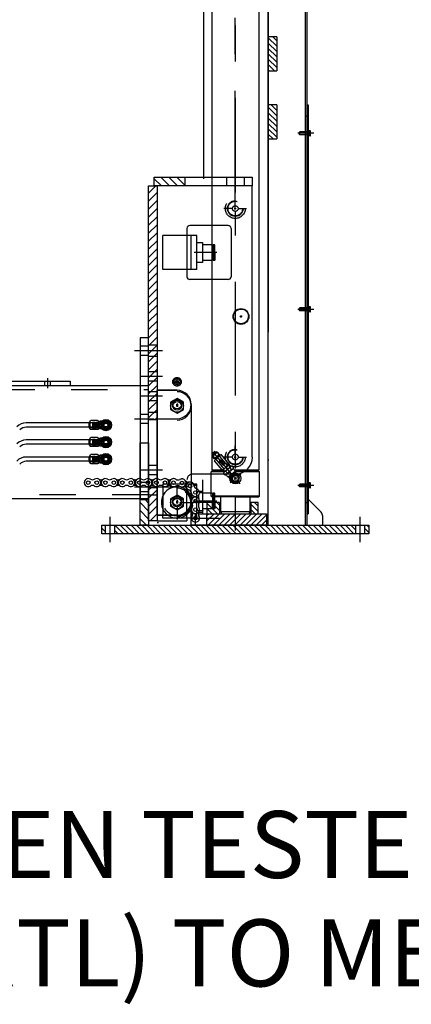
# Model space of a CAD drawing. Extents: x 0 to 34, y 0 to 22.
# Drawn here: x 22.4 to 23.5, y 5.6 to 8.3 of the extents above; entities that cross this region are included whole.
import ezdxf

# ---------------------------------------------------------------- set-up
doc = ezdxf.new("R2010")
doc.units = 0
doc.header["$LTSCALE"] = 0.25
doc.header["$MEASUREMENT"] = 0
for name, pattern in [('CENTER', [2, 1.25, -0.25, 0.25, -0.25]), ('HIDDEN', [0.375, 0.25, -0.125]), ('PHANTOM', [2.5, 1.25, -0.25, 0.25, -0.25, 0.25, -0.25])]:
    doc.linetypes.add(name, pattern=pattern)
doc.layers.get('0').update_dxf_attribs({"linetype": 'CONTINUOUS'})
doc.layers.get('DEFPOINTS').update_dxf_attribs({"linetype": 'CONTINUOUS'})
for name, color, linetype in [('A-LINE-CENTER', 5, 'CENTER'), ('A-LINE-HIDDEN', 3, 'HIDDEN'), ('A-LINE-OBJECT', 7, 'CONTINUOUS'), ('A-LINE-PHANTOM', 2, 'PHANTOM'), ('A1-NOTES', 4, 'CONTINUOUS')]:
    doc.layers.add(name, color=color, linetype=linetype)
doc.styles.add('LEROY', font='ROMAND', dxfattribs={"oblique": 15, "height": 0.125})

# ---------------------------------------------------------------- blocks, each defined once
blk = doc.blocks.new('S-0142015')
at = {"layer": 'A-LINE-OBJECT'}
for p, q in [((-0.988, 0.238), (-1.091, 0.161)), ((-1.091, -0.16), (-1.091, 0.161)), ((-0.988, 0.238), (-0.888, 0.238)), ((-0.988, -0.238), (-0.988, 0.238)), ((-0.889, 0.242), (-0.861, 0.265)), ((-0.888, -0.238), (-0.888, 0.242)), ((-0.86, -0.241), (-0.888, 0.242)), ((-0.861, 0.265), (-0.833, 0.242)), ((-0.861, 0.265), (-0.832, -0.264)), ((-0.833, 0.242), (-0.805, 0.265)), ((-0.833, 0.242), (-0.804, -0.241)), ((-0.805, 0.265), (-0.778, 0.242)), ((-0.805, 0.265), (-0.778, 0.242)), ((-0.777, -0.264), (-0.805, 0.265)), ((-0.778, 0.242), (-0.75, 0.265)), ((-0.778, 0.242), (-0.749, -0.241)), ((-0.75, 0.265), (-0.722, 0.242)), ((-0.75, 0.265), (-0.722, 0.242)), ((-0.721, -0.264), (-0.75, 0.265)), ((-0.722, 0.242), (-0.694, 0.265)), ((-0.722, 0.242), (-0.693, -0.241)), ((-0.694, 0.265), (-0.667, 0.242)), ((-0.694, 0.265), (-0.667, 0.242)), ((-0.666, -0.264), (-0.694, 0.265)), ((-0.667, 0.242), (-0.645, 0.26)), ((-0.667, 0.242), (-0.638, -0.241)), ((-0.626, 0.241), (-0.645, 0.26)), ((-0.645, 0.26), (-0.626, -0.06)), ((-0.626, 0.241), (-0.529, 0.241)), ((-0.626, -0.241), (-0.626, 0.241)), ((0, 0.345), (-0.529, 0.345)), ((-0.529, -0.345), (-0.529, 0.345)), ((-0.529, -0.295), (-0.529, 0.295)), ((-0.988, -0.238), (-1.091, -0.16)), ((-0.988, -0.238), (-0.888, -0.238)), ((-0.874, -0.252), (-0.888, -0.005)), ((-0.888, -0.238), (-0.874, -0.252)), ((-0.874, -0.252), (-0.86, -0.241)), ((-0.86, -0.241), (-0.832, -0.264)), ((-0.832, -0.264), (-0.86, -0.241)), ((-0.832, -0.264), (-0.804, -0.241)), ((-0.804, -0.241), (-0.777, -0.264)), ((-0.804, -0.241), (-0.777, -0.264)), ((-0.777, -0.264), (-0.749, -0.241)), ((-0.749, -0.241), (-0.721, -0.264)), ((-0.749, -0.241), (-0.721, -0.264)), ((-0.721, -0.264), (-0.693, -0.241)), ((-0.693, -0.241), (-0.666, -0.264)), ((-0.693, -0.241), (-0.666, -0.264)), ((-0.666, -0.264), (-0.638, -0.241)), ((-0.638, -0.241), (-0.631, -0.246)), ((-0.626, -0.241), (-0.631, -0.246)), ((-0.626, -0.241), (-0.529, -0.241)), ((0, -0.345), (-0.529, -0.345))]:
    blk.add_line(p, q, dxfattribs=at)
blk.add_lwpolyline([(0.469, 0), (0.234, 0.406), (-0.234, 0.406), (-0.469, 0), (-0.234, -0.406), (0.234, -0.406)], close=True, dxfattribs=at)
at = {"layer": 'A-LINE-OBJECT', "color": 7}
blk.add_lwpolyline([(-0.234, 0.406), (-0.27, 0.345)], dxfattribs=at)
at = {"layer": 'A-LINE-OBJECT'}
for radius in [0.345, 0.239, 0.164]:
    blk.add_circle((0, 0), radius, dxfattribs=at)
at = {"layer": 'A-LINE-OBJECT', "color": 7}
blk.add_arc((0, 0), 0.345, 270, 90, dxfattribs=at)
blk = doc.blocks.new('0142003B')
at = {"layer": 'A-LINE-OBJECT'}
for p, q in [((0.25, 0.59375), (0.5625, 0.59375)), ((0.25, 0.15625), (0.25, 0.59375)), ((0.25, 0.15625), (0.5625, 0.15625)), ((0.5625, 0.625), (0.75, 0.625)), ((0.5625, 0.125), (0.5625, 0.625)), ((0.5625, 0.125), (0.75, 0.125)), ((0.75, 0.125), (0.75, 0.625))]:
    blk.add_line(p, q, dxfattribs=at)
blk = doc.blocks.new('NUT')
at = {"layer": 'A-LINE-OBJECT'}
for p, q in [((-0.751, -0.298), (-0.751, 0.298)), ((-0.665, 0.397), (-0.087, 0.397)), ((-0.665, 0.198), (-0.087, 0.198)), ((-0.001, -0.298), (-0.001, 0.298)), ((-0.665, -0.198), (-0.087, -0.198)), ((-0.665, -0.397), (-0.087, -0.397))]:
    blk.add_line(p, q, dxfattribs=at)
for points in [[(-0.665, 0.198, 0.190991), (-0.694, 0.187, 0.100628), (-0.727, 0.14, 0.058658), (-0.746, 0.081, 0.04513), (-0.753, 0, 0.04513), (-0.746, -0.081, 0.058658), (-0.727, -0.14, 0.100628), (-0.694, -0.187, 0.190991), (-0.665, -0.198, 0.190991)], [(-0.665, 0.397, 0.111967), (-0.698, 0.39, 0.10309), (-0.726, 0.368, 0.092603), (-0.745, 0.336, 0.086343), (-0.751, 0.298, 0.086343), (-0.745, 0.259, 0.092603), (-0.726, 0.228, 0.10309), (-0.698, 0.206, 0.111967), (-0.665, 0.198, 0.111967)], [(-0.087, 0.198, 0.111967), (-0.055, 0.206, 0.10309), (-0.027, 0.228, 0.092603), (-0.008, 0.259, 0.086343), (-0.001, 0.298, 0.086343), (-0.008, 0.336, 0.092603), (-0.027, 0.368, 0.10309), (-0.055, 0.39, 0.111967), (-0.087, 0.397, 0.111967)], [(-0.087, -0.198, 0.190991), (-0.059, -0.187, 0.100628), (-0.026, -0.14, 0.058658), (-0.007, -0.081, 0.04513), (0, 0, 0.04513), (-0.007, 0.081, 0.058658), (-0.026, 0.14, 0.100628), (-0.059, 0.187, 0.190991), (-0.087, 0.198, 0.190991)], [(-0.665, -0.198, 0.111967), (-0.698, -0.206, 0.10309), (-0.726, -0.228, 0.092603), (-0.745, -0.259, 0.086343), (-0.751, -0.298, 0.086343), (-0.745, -0.336, 0.092603), (-0.726, -0.368, 0.10309), (-0.698, -0.39, 0.111967), (-0.665, -0.397, 0.111967)], [(-0.087, -0.397, 0.111967), (-0.055, -0.39, 0.10309), (-0.027, -0.368, 0.092603), (-0.008, -0.336, 0.086343), (-0.001, -0.298, 0.086343), (-0.008, -0.259, 0.092603), (-0.027, -0.228, 0.10309), (-0.055, -0.206, 0.111967), (-0.087, -0.198, 0.111967)]]:
    blk.add_lwpolyline(points, format="xyb", dxfattribs=at)
blk = doc.blocks.new('S-I00027')
at = {"layer": 'A-LINE-OBJECT'}
for p, q in [((64.715, 0.964), (58.715, 0.964)), ((64.715, 0.59), (64.715, 0.964)), ((64.715, 0.59), (58.715, 0.59))]:
    blk.add_line(p, q, dxfattribs=at)
for radius, end in [(1.187, 135.14997), (0.813, 135.17302)]:
    blk.add_arc((58.715, -0.223), radius, 90, end, dxfattribs=at)
at = {"layer": 'A-LINE-OBJECT', "xscale": -1, "rotation": 180}
blk.add_blockref('0142003B', (63.965, 1.152), dxfattribs=at)
at = {"layer": 'A-LINE-OBJECT', "xscale": -1}
blk.add_blockref('NUT', (64.321, 0.777), dxfattribs=at)
blk = doc.blocks.new('F-I10113')
at = {"layer": 'A-LINE-CENTER'}
for p, q in [((-4.25, 0.625), (-4.25, -0.25)), ((0, 0.625), (0, -0.25)), ((4.25, 0.625), (4.25, -0.25))]:
    blk.add_line(p, q, dxfattribs=at)
at = {"layer": 'A-LINE-HIDDEN'}
for p, q in [((-4.5, 0.375), (-4.5, 0)), ((-4, 0.375), (-4, 0)), ((-0.25, 0.375), (-0.25, 0)), ((0.25, 0.375), (0.25, 0)), ((4, 0.375), (4, 0)), ((4.5, 0.375), (4.5, 0))]:
    blk.add_line(p, q, dxfattribs=at)
at = {"layer": 'A-LINE-OBJECT'}
for p, q in [((-6.25, 0.375), (6.25, 0.375)), ((-6.25, 0.375), (-6.25, 0)), ((-6.25, 0), (6.25, 0)), ((6.25, 0.375), (6.25, 0))]:
    blk.add_line(p, q, dxfattribs=at)
blk = doc.blocks.new('S-I00415')
at = {"layer": 'A-LINE-HIDDEN', "color": 3}
for p, q in [((0, -0.375), (134.8125, -0.375)), ((134.8125, -9.625), (0, -9.625))]:
    blk.add_line(p, q, dxfattribs=at)
at = {"layer": 'A-LINE-OBJECT'}
for p, q in [((0, 0), (134.8125, 0)), ((134.8125, -10), (134.8125, 0)), ((134.8125, -10), (0, -10))]:
    blk.add_line(p, q, dxfattribs=at)
blk = doc.blocks.new('S-I00106')
at = {"layer": 'A-LINE-CENTER', "color": 5}
for p, q in [((-0.5, 3.0625), (1.25, 3.0625)), ((-0.5, -2.9375), (1.25, -2.9375)), ((-0.5, -8.9375), (1.25, -8.9375))]:
    blk.add_line(p, q, dxfattribs=at)
at = {"layer": 'A-LINE-HIDDEN', "color": 3}
for p, q in [((0, 3.46875), (0.75, 3.46875)), ((0, 2.65625), (0.75, 2.65625)), ((0, 0), (0.75, 0)), ((0, -2.53125), (0.75, -2.53125)), ((0, -3.34375), (0.75, -3.34375)), ((0, -8.53125), (0.75, -8.53125)), ((0, -9.34375), (0.75, -9.34375))]:
    blk.add_line(p, q, dxfattribs=at)
at = {"layer": 'A-LINE-OBJECT'}
for p, q in [((0, 4.1875), (0, -10.0625)), ((0.75, 4.1875), (0, 4.1875)), ((0.75, -10.0625), (0.75, 4.1875)), ((0, -10.0625), (0.75, -10.0625))]:
    blk.add_line(p, q, dxfattribs=at)
blk = doc.blocks.new('*X46')
at = {"color": 0}
for p, q in [((22.442, 13.779), (22.601, 13.939)), ((22.442, 13.603), (22.629, 13.79)), ((22.442, 13.426), (22.629, 13.613)), ((22.442, 13.249), (22.629, 13.437)), ((22.442, 13.072), (22.629, 13.26)), ((22.442, 12.896), (22.629, 13.083)), ((22.442, 12.719), (22.629, 12.906)), ((22.442, 12.542), (22.629, 12.73)), ((22.442, 12.365), (22.629, 12.553)), ((22.442, 12.188), (22.629, 12.376)), ((22.442, 12.012), (22.629, 12.199)), ((22.442, 11.835), (22.629, 12.022)), ((22.442, 11.658), (22.629, 11.846)), ((22.442, 11.481), (22.629, 11.669)), ((22.442, 11.305), (22.629, 11.492)), ((22.442, 11.128), (22.629, 11.315)), ((22.442, 10.951), (22.629, 11.139)), ((22.442, 10.774), (22.629, 10.962)), ((22.442, 10.597), (22.629, 10.785)), ((22.442, 10.421), (22.629, 10.608)), ((22.442, 10.244), (22.629, 10.431)), ((22.442, 10.067), (22.629, 10.255)), ((22.442, 9.89), (22.629, 10.078)), ((22.442, 9.714), (22.629, 9.901)), ((22.442, 9.537), (22.629, 9.724)), ((22.442, 9.36), (22.629, 9.548)), ((22.442, 9.183), (22.629, 9.371)), ((22.442, 9.006), (22.629, 9.194)), ((22.442, 8.83), (22.629, 9.017)), ((22.587, 8.799), (22.629, 8.84)), ((22.442, 7.239), (22.502, 7.299)), ((22.442, 7.062), (22.629, 7.249)), ((22.442, 6.885), (22.629, 7.073)), ((22.442, 6.708), (22.629, 6.896)), ((22.474, 6.564), (22.629, 6.719))]:
    blk.add_line(p, q, dxfattribs=at)
blk = doc.blocks.new('*X47')
at = {"color": 0}
for p, q in [((17.23, 6.812), (17.043, 6.999)), ((17.23, 6.988), (17.154, 7.064)), ((17.23, 6.635), (17.043, 6.822)), ((17.186, 6.502), (17.043, 6.645))]:
    blk.add_line(p, q, dxfattribs=at)
blk = doc.blocks.new('*X48')
at = {"color": 0}
for p, q in [((19.393, 14.548), (19.206, 14.735)), ((19.57, 14.548), (19.383, 14.735)), ((19.732, 14.563), (19.559, 14.735)), ((19.216, 14.548), (19.06, 14.705))]:
    blk.add_line(p, q, dxfattribs=at)

msp = doc.modelspace()

# ---------------------------------------------------------------- linework, layer by layer
at = {"color": 0}
for p, q in [((23.1231, 8.2153), (23.0997, 8.2388)), ((23.1231, 8.2301), (23.1118, 8.2414)), ((23.1231, 8.2006), (23.0997, 8.224)), ((23.1231, 8.1859), (23.0997, 8.2093)), ((23.1231, 8.1711), (23.0997, 8.1946)), ((23.1231, 8.1564), (23.0997, 8.1798)), ((23.1171, 8.1477), (23.0997, 8.1651)), ((23.1024, 8.1477), (23.0997, 8.1504)), ((23.1231, 8.0238), (23.0997, 8.0473)), ((23.1231, 8.0385), (23.1078, 8.0539)), ((23.1231, 8.0533), (23.1225, 8.0539)), ((23.1231, 8.0091), (23.0997, 8.0325)), ((23.1231, 7.9944), (23.0997, 8.0178)), ((23.1231, 7.9796), (23.0997, 8.0031)), ((23.1231, 7.9649), (23.0997, 7.9883)), ((23.1131, 7.9602), (23.0997, 7.9736)), ((22.9602, 6.9289), (22.9307, 6.9584)), ((22.9454, 6.9289), (22.9307, 6.9436)), ((22.9659, 6.9379), (22.9437, 6.9602)), ((22.9659, 6.9527), (22.9584, 6.9602)), ((23.0714, 6.9356), (23.0518, 6.9551)), ((23.0633, 6.9289), (23.0518, 6.9404)), ((23.0714, 6.9503), (23.0615, 6.9602)), ((22.9505, 6.9289), (22.9307, 6.9092)), ((22.9357, 6.9289), (22.9307, 6.9239)), ((22.9652, 6.9289), (22.9339, 6.8977)), ((22.9799, 6.9289), (22.9487, 6.8977)), ((22.9947, 6.9289), (22.9634, 6.8977)), ((23.0094, 6.9289), (22.9781, 6.8977)), ((23.0241, 6.9289), (22.9929, 6.8977)), ((23.0388, 6.9289), (23.0076, 6.8977)), ((23.0536, 6.9289), (23.0223, 6.8977)), ((23.0683, 6.9289), (23.0371, 6.8977)), ((23.083, 6.9289), (23.0518, 6.8977)), ((23.0948, 6.9259), (23.0665, 6.8977)), ((23.0948, 6.9112), (23.0813, 6.8977)), ((22.6524, 6.8791), (22.6417, 6.8899)), ((22.6524, 6.8939), (22.6486, 6.8977)), ((22.6868, 6.8742), (22.6778, 6.8832)), ((22.7015, 6.8742), (22.6781, 6.8977)), ((22.7163, 6.8742), (22.6928, 6.8977)), ((22.731, 6.8742), (22.7075, 6.8977)), ((22.7457, 6.8742), (22.7223, 6.8977)), ((22.7604, 6.8742), (22.737, 6.8977)), ((22.7752, 6.8742), (22.7517, 6.8977)), ((22.7899, 6.8742), (22.7665, 6.8977)), ((22.8046, 6.8742), (22.7812, 6.8977)), ((22.8194, 6.8742), (22.7959, 6.8977)), ((22.8341, 6.8742), (22.8107, 6.8977)), ((22.8488, 6.8742), (22.8254, 6.8977)), ((22.8636, 6.8742), (22.8401, 6.8977)), ((22.8783, 6.8742), (22.8549, 6.8977)), ((22.893, 6.8742), (22.8696, 6.8977)), ((22.9078, 6.8742), (22.8843, 6.8977)), ((22.9225, 6.8742), (22.8991, 6.8977)), ((22.9372, 6.8742), (22.9138, 6.8977)), ((22.952, 6.8742), (22.9285, 6.8977)), ((22.9667, 6.8742), (22.9433, 6.8977)), ((22.9814, 6.8742), (22.958, 6.8977)), ((22.9962, 6.8742), (22.9727, 6.8977)), ((23.0109, 6.8742), (22.9874, 6.8977)), ((23.0256, 6.8742), (23.0022, 6.8977)), ((23.0403, 6.8742), (23.0169, 6.8977)), ((23.0551, 6.8742), (23.0316, 6.8977)), ((23.0698, 6.8742), (23.0464, 6.8977)), ((23.0845, 6.8742), (23.0611, 6.8977)), ((23.0993, 6.8742), (23.0758, 6.8977)), ((23.114, 6.8742), (23.0906, 6.8977)), ((23.1287, 6.8742), (23.1053, 6.8977)), ((23.1435, 6.8742), (23.12, 6.8977)), ((23.1582, 6.8742), (23.1348, 6.8977)), ((23.1729, 6.8742), (23.1495, 6.8977)), ((23.1877, 6.8742), (23.1642, 6.8977)), ((23.2024, 6.8742), (23.179, 6.8977)), ((23.2171, 6.8742), (23.1937, 6.8977)), ((23.2319, 6.8742), (23.2084, 6.8977)), ((23.2466, 6.8742), (23.2231, 6.8977)), ((23.2613, 6.8742), (23.2379, 6.8977)), ((23.276, 6.8742), (23.2526, 6.8977)), ((23.2908, 6.8742), (23.2673, 6.8977)), ((23.3055, 6.8742), (23.2821, 6.8977)), ((23.3202, 6.8742), (23.2968, 6.8977)), ((23.335, 6.8742), (23.3115, 6.8977)), ((23.3399, 6.884), (23.3263, 6.8977)), ((23.376, 6.8773), (23.3653, 6.8881)), ((23.376, 6.8921), (23.3705, 6.8977)), ((22.6426, 6.8742), (22.6417, 6.8751))]:
    msp.add_line(p, q, dxfattribs=at)
at = {"layer": 'A-LINE-CENTER'}
for p, q in [((23.0089, 9.2986), (23.0089, 7.8128)), ((23.0089, 7.7805), (23.0089, 9.2676)), ((23.0089, 7.7805), (23.0089, 9.252)), ((23.0089, 7.7805), (23.0089, 9.252)), ((23.0089, 7.8701), (23.0089, 7.8167)), ((23.0089, 7.7766), (23.0089, 7.8)), ((23.0089, 7.7727), (23.0089, 7.7961)), ((23.001, 7.7688), (22.9776, 7.7688)), ((23.006, 7.7688), (23.0117, 7.7688)), ((23.0089, 7.7659), (23.0089, 7.7716)), ((23.0089, 7.7609), (23.0089, 7.7375)), ((23.0089, 7.757), (23.0089, 7.7336)), ((23.0089, 7.7492), (23.0089, 7.7102)), ((23.0089, 7.7492), (23.0089, 7.6945)), ((23.0089, 7.7492), (23.0089, 7.7102)), ((23.0167, 7.7688), (23.0401, 7.7688)), ((22.9581, 7.6477), (22.8956, 7.6477)), ((23.0089, 7.5673), (23.0089, 6.8833)), ((22.7496, 7.3781), (22.8085, 7.3781)), ((22.7496, 7.3078), (22.8085, 7.3078)), ((22.7496, 7.2531), (22.8085, 7.2531)), ((22.8487, 7.2325), (22.8487, 7.2269)), ((22.8487, 7.2325), (22.8487, 7.2269)), ((22.8459, 7.2297), (22.8515, 7.2297)), ((22.8459, 7.2297), (22.8515, 7.2297)), ((22.8459, 7.2258), (22.8515, 7.2258)), ((22.8459, 7.2258), (22.8515, 7.2258)), ((22.8487, 7.2286), (22.8487, 7.223)), ((22.8487, 7.2286), (22.8487, 7.223)), ((22.9956, 7.0423), (22.9494, 7.0973)), ((23.0089, 7.093), (23.0089, 7.1164)), ((23.001, 7.0852), (22.9776, 7.0852)), ((23.006, 7.0852), (23.0117, 7.0852)), ((23.0089, 7.0823), (23.0089, 7.088)), ((23.0089, 7.0773), (23.0089, 7.0539)), ((23.0167, 7.0852), (23.0401, 7.0852)), ((22.7496, 7.05), (22.8085, 7.05)), ((23.006, 7.0298), (22.9841, 7.056)), ((23.0044, 7.0225), (22.9949, 7.0145)), ((23.0059, 7.0239), (23.0119, 7.0289)), ((23.0063, 7.0294), (23.0114, 7.0234)), ((23.0133, 7.0211), (23.0215, 7.0114)), ((23.0142, 7.0309), (23.0239, 7.039)), ((22.8487, 6.968), (22.8487, 7.007)), ((22.8459, 6.9641), (22.8515, 6.9641)), ((22.8459, 6.9641), (22.8515, 6.9641)), ((22.8487, 6.9669), (22.8487, 6.9613)), ((22.8487, 6.9669), (22.8487, 6.9613)), ((22.8487, 6.963), (22.8487, 6.9573)), ((22.8487, 6.963), (22.8487, 6.9573)), ((22.8487, 6.9573), (22.8487, 6.963)), ((22.9581, 6.9641), (22.8956, 6.9641)), ((23.0089, 6.9758), (23.0089, 6.9133)), ((22.8459, 6.9602), (22.8515, 6.9602)), ((22.8459, 6.9602), (22.8515, 6.9602)), ((22.8459, 6.9602), (22.8515, 6.9602)), ((22.8487, 6.9523), (22.8487, 6.9133)), ((22.8565, 6.9602), (22.8956, 6.9602)), ((22.9581, 6.9602), (22.8956, 6.9602)), ((22.9582, 6.9602), (22.9035, 6.9602)), ((22.9581, 6.9602), (22.9112, 6.9602)), ((22.6651, 6.8508), (22.6651, 6.9211)), ((22.8878, 6.9172), (22.9659, 6.9172)), ((22.8995, 6.8977), (22.8995, 6.9289)), ((23.3526, 6.8508), (23.3526, 6.9211))]:
    msp.add_line(p, q, dxfattribs=at)
at = {"layer": 'A-LINE-CENTER', "color": 5}
for p, q in [((23.1864, 7.9758), (23.1804, 7.9758)), ((23.2247, 7.9758), (23.1864, 7.9758)), ((23.1864, 7.4914), (23.1804, 7.4914)), ((23.2247, 7.4914), (23.1864, 7.4914)), ((23.1864, 7.007), (23.1804, 7.007)), ((23.2247, 7.007), (23.1864, 7.007))]:
    msp.add_line(p, q, dxfattribs=at)
at = {"layer": 'A-LINE-CENTER', "color": 5, "linetype": 'Continuous'}
for p, q in [((23.0274, 7.4719), (23.0216, 7.4719)), ((23.0245, 7.4748), (23.0245, 7.469))]:
    msp.add_line(p, q, dxfattribs=at)
at = {"layer": 'A-LINE-CENTER', "linetype": 'Continuous'}
for p, q in [((23.0217, 7.4719), (23.0273, 7.4719)), ((23.0245, 7.4747), (23.0245, 7.4691)), ((22.8431, 7.2922), (22.8543, 7.2922)), ((22.8459, 7.2922), (22.8515, 7.2922)), ((22.8487, 7.2866), (22.8487, 7.2978)), ((22.8487, 7.295), (22.8487, 7.2894))]:
    msp.add_line(p, q, dxfattribs=at)
at = {"layer": 'A-LINE-HIDDEN'}
for p, q in [((23.2013, 8.0227), (23.2052, 8.0227)), ((22.8702, 7.8547), (22.8702, 7.8313)), ((22.9844, 7.8547), (22.9844, 7.8313)), ((23.0333, 7.8547), (23.0333, 7.8313)), ((22.876, 7.6945), (22.876, 7.6008)), ((22.8878, 7.6008), (22.8878, 7.6945)), ((22.7706, 7.3938), (22.794, 7.3938)), ((22.7706, 7.3625), (22.794, 7.3625)), ((22.7706, 7.3205), (22.794, 7.3205)), ((22.7706, 7.2951), (22.794, 7.2951)), ((22.7706, 7.2658), (22.794, 7.2658)), ((22.7706, 7.2404), (22.794, 7.2404)), ((22.7706, 7.2082), (22.794, 7.2082)), ((22.7706, 7.0627), (22.794, 7.0627)), ((22.7706, 7.0373), (22.794, 7.0373)), ((22.876, 6.9172), (22.876, 7.0227)), ((22.794, 7.0031), (22.8487, 7.0031)), ((22.8096, 7.0109), (22.8096, 6.925)), ((22.8878, 7.0109), (22.8096, 7.0109)), ((22.7706, 6.9816), (22.794, 6.9816)), ((22.8878, 6.9172), (22.8878, 6.9641)), ((22.8878, 6.9133), (22.8878, 6.9602)), ((23.2013, 6.9602), (23.2052, 6.9602)), ((22.9307, 6.9172), (22.9659, 6.9172))]:
    msp.add_line(p, q, dxfattribs=at)
at = {"layer": 'A-LINE-HIDDEN', "color": 3}
for p, q in [((23.1856, 7.9787), (23.2091, 7.9787)), ((23.1856, 7.9729), (23.2091, 7.9729)), ((23.1856, 7.4943), (23.2091, 7.4943)), ((23.1856, 7.4885), (23.2091, 7.4885)), ((23.1856, 7.01), (23.2091, 7.01)), ((23.1856, 7.0041), (23.2091, 7.0041))]:
    msp.add_line(p, q, dxfattribs=at)
at = {"layer": 'A-LINE-HIDDEN'}
for centre, radius in [((23.0089, 7.7688), 0.0273), ((23.0089, 7.7688), 0.0215), ((23.0089, 7.7688), 0.0205), ((23.0089, 7.7688), 0.0201), ((22.8487, 7.2922), 0.0117), ((23.0089, 7.0852), 0.0273), ((23.0089, 7.0852), 0.0215), ((23.0089, 7.0852), 0.0205), ((23.0089, 7.0852), 0.0201), ((22.8487, 6.9602), 0.0371)]:
    msp.add_circle(centre, radius, dxfattribs=at)
at = {"layer": 'A-LINE-HIDDEN', "color": 3}
for centre, radius in [((23.0089, 7.7688), 0.00781), ((23.0245, 7.4719), 0.0202), ((23.0089, 7.0852), 0.00781)]:
    msp.add_circle(centre, radius, dxfattribs=at)
at = {"layer": 'A-LINE-HIDDEN'}
for centre, radius, start, end in [((22.8917, 7.0227), 0.0156, 90, 180), ((22.8487, 6.9641), 0.0391, 0, 90), ((22.8487, 6.9602), 0.0391, 0, 90)]:
    msp.add_arc(centre, radius, start, end, dxfattribs=at)
at = {"layer": 'A-LINE-OBJECT'}
for p, q in [((22.9219, 9.8352), (22.9219, 7.8508)), ((23.0997, 6.8977), (23.0997, 9.8352)), ((23.0997, 9.8195), (23.0997, 7.4285)), ((23.2013, 9.8195), (23.2013, 6.8977)), ((23.2052, 9.8195), (23.2052, 6.8977)), ((22.9444, 9.0697), (22.9444, 7.0498)), ((23.0733, 9.0697), (23.0733, 7.0498)), ((23.1231, 8.2414), (23.0997, 8.2414)), ((23.0997, 8.2414), (23.0997, 8.1477)), ((23.1231, 8.2414), (23.1231, 8.1477)), ((23.0997, 8.1477), (23.1231, 8.1477)), ((23.1231, 8.0539), (23.0997, 8.0539)), ((23.0997, 8.0539), (23.0997, 7.9602)), ((23.1231, 8.0539), (23.1231, 7.9602)), ((23.2052, 8.0539), (23.2091, 8.0539)), ((23.2091, 8.0539), (23.2091, 6.9289)), ((23.1856, 7.9787), (23.1866, 7.9797)), ((23.1856, 7.9729), (23.1856, 7.9787)), ((23.1866, 7.9719), (23.1856, 7.9729)), ((23.1866, 7.9719), (23.1866, 7.9797)), ((23.2091, 7.969), (23.2091, 7.9825)), ((23.2149, 7.9825), (23.2091, 7.9825)), ((23.2149, 7.9792), (23.2091, 7.9792)), ((23.2149, 7.9724), (23.2091, 7.9724)), ((23.2149, 7.969), (23.2091, 7.969)), ((23.2159, 7.9705), (23.2159, 7.9809)), ((23.0997, 7.9602), (23.1231, 7.9602)), ((22.7706, 6.9094), (22.7706, 7.8313)), ((22.7706, 7.8313), (22.794, 7.8313)), ((22.7862, 7.8547), (23.0557, 7.8547)), ((22.7862, 7.8313), (22.7862, 7.8547)), ((23.0557, 7.8313), (22.7862, 7.8313)), ((23.0557, 7.8313), (22.794, 7.8313)), ((22.794, 7.8313), (22.794, 6.9094)), ((22.794, 7.8313), (22.794, 6.9094)), ((23.0557, 7.8547), (23.0557, 7.8313)), ((23.0557, 7.0852), (23.0557, 7.8313)), ((22.9893, 7.7219), (22.8839, 7.7219)), ((22.8096, 7.6008), (22.8096, 7.6945)), ((22.9034, 7.6945), (22.8096, 7.6945)), ((22.876, 7.7141), (22.876, 7.6945)), ((22.9034, 7.6008), (22.9034, 7.6945)), ((22.9971, 7.7141), (22.9971, 7.5813)), ((22.9034, 7.675), (22.919, 7.675)), ((22.9034, 7.6203), (22.9034, 7.675)), ((22.919, 7.675), (22.919, 7.6701)), ((22.919, 7.6701), (22.919, 7.6252)), ((22.9464, 7.6692), (22.92, 7.6692)), ((22.9464, 7.6692), (22.9464, 7.6477)), ((22.9481, 7.6678), (22.9464, 7.6678)), ((22.9481, 7.6692), (22.9481, 7.6477)), ((22.9518, 7.6692), (22.9481, 7.6692)), ((22.9518, 7.6692), (22.9518, 7.6477)), ((22.9518, 7.6692), (22.9528, 7.6682)), ((22.9528, 7.6477), (22.9528, 7.6682)), ((22.9464, 7.6261), (22.9464, 7.6477)), ((22.9481, 7.6261), (22.9481, 7.6477)), ((22.9518, 7.6261), (22.9518, 7.6477)), ((22.9528, 7.6477), (22.9528, 7.6271)), ((22.919, 7.6203), (22.9034, 7.6203)), ((22.919, 7.6252), (22.919, 7.6203)), ((22.9464, 7.6261), (22.92, 7.6261)), ((22.9481, 7.6276), (22.9464, 7.6276)), ((22.9518, 7.6261), (22.9481, 7.6261)), ((22.9518, 7.6261), (22.9528, 7.6271)), ((22.9034, 7.6008), (22.8096, 7.6008)), ((22.876, 7.6008), (22.876, 7.5813)), ((22.9893, 7.5734), (22.8839, 7.5734)), ((23.1856, 7.4943), (23.1866, 7.4953)), ((23.1856, 7.4885), (23.1856, 7.4943)), ((23.1866, 7.4875), (23.1856, 7.4885)), ((23.1866, 7.4875), (23.1866, 7.4953)), ((23.2091, 7.4847), (23.2091, 7.4982)), ((23.2149, 7.4982), (23.2091, 7.4982)), ((23.2149, 7.4948), (23.2091, 7.4948)), ((23.2149, 7.488), (23.2091, 7.488)), ((23.2149, 7.4847), (23.2091, 7.4847)), ((23.2159, 7.4861), (23.2159, 7.4965)), ((22.794, 6.925), (22.794, 7.2688)), ((22.794, 7.2688), (22.8487, 7.2688)), ((22.8487, 7.2688), (22.794, 7.2688)), ((22.794, 7.2688), (22.794, 7.1906)), ((22.8878, 7.2297), (22.8878, 7.0109)), ((22.7706, 7.1887), (22.794, 7.1887)), ((22.794, 7.1906), (22.8487, 7.1906)), ((22.7471, 6.8977), (22.7471, 7.1242)), ((22.7471, 7.1242), (22.7706, 7.1242)), ((22.7706, 7.1242), (22.7706, 6.8977)), ((22.953, 7.1004), (22.9457, 7.0943)), ((22.9571, 7.0997), (22.9457, 7.0902)), ((22.9601, 7.0982), (22.9466, 7.0869)), ((22.953, 7.1004), (22.9571, 7.0997)), ((22.9591, 7.0973), (22.9571, 7.0997)), ((22.9595, 7.0977), (22.9648, 7.0914)), ((22.9654, 7.0919), (22.9601, 7.0982)), ((22.9457, 7.0943), (22.9457, 7.0902)), ((22.9477, 7.0878), (22.9457, 7.0902)), ((22.9519, 7.0806), (22.9466, 7.0869)), ((22.9472, 7.0874), (22.9525, 7.0811)), ((22.9654, 7.0919), (22.9519, 7.0806)), ((22.973, 7.0499), (22.9519, 7.075)), ((22.9547, 7.0794), (22.953, 7.0815)), ((22.9533, 7.0782), (22.9675, 7.0901)), ((22.9777, 7.0538), (22.9567, 7.079)), ((22.9661, 7.0889), (22.9644, 7.091)), ((22.9667, 7.0705), (22.966, 7.0775)), ((22.9727, 7.0755), (22.966, 7.0775)), ((22.9872, 7.0618), (22.9662, 7.0869)), ((22.9667, 7.0705), (22.9682, 7.0718)), ((22.9758, 7.0628), (22.9682, 7.0718)), ((22.992, 7.0658), (22.9709, 7.0909)), ((22.9712, 7.0743), (22.9727, 7.0755)), ((22.9788, 7.0653), (22.9712, 7.0743)), ((23.0997, 7.0773), (23.1007, 7.0773)), ((22.9443, 7.0461), (22.9425, 7.0442)), ((22.9425, 6.9777), (22.9425, 7.0442)), ((22.979, 7.0442), (22.9425, 7.0442)), ((22.9523, 7.0461), (22.9443, 7.0461)), ((22.9444, 7.0498), (22.9756, 7.0498)), ((22.9482, 7.0461), (22.9444, 7.0498)), ((22.9482, 7.0461), (22.979, 7.0461)), ((22.979, 7.0461), (22.9523, 7.0461)), ((22.98, 7.045), (22.9754, 7.05)), ((22.9758, 7.0628), (22.9788, 7.0653)), ((22.9807, 7.0456), (22.9763, 7.0506)), ((22.9906, 7.0626), (22.9764, 7.0506)), ((22.9972, 7.0594), (22.9785, 7.0438)), ((22.9862, 7.0413), (22.983, 7.045)), ((23.0028, 7.0527), (22.9841, 7.037)), ((22.9893, 7.0306), (23.0081, 7.0464)), ((22.9948, 7.0575), (22.9907, 7.0627)), ((22.9956, 7.0581), (22.9914, 7.0634)), ((22.9925, 7.0269), (23.0113, 7.0426)), ((22.9981, 7.0513), (22.995, 7.0551)), ((23.0041, 7.0564), (23.001, 7.0601)), ((23.0063, 7.0498), (23.0733, 7.0498)), ((23.0113, 7.0426), (23.0081, 7.0464)), ((23.0655, 7.0461), (23.0084, 7.0461)), ((23.0084, 7.0461), (23.0089, 7.0461)), ((23.0696, 7.0461), (23.0089, 7.0461)), ((23.0753, 7.0442), (23.0099, 7.0442)), ((23.0655, 7.0461), (23.0734, 7.0461)), ((23.0696, 7.0461), (23.0733, 7.0498)), ((23.0734, 7.0461), (23.0753, 7.0442)), ((23.0753, 6.9777), (23.0753, 7.0442)), ((22.8878, 7.0227), (22.8878, 7.0109)), ((23.0089, 7.0383), (22.8917, 7.0383)), ((22.919, 7.0227), (22.919, 6.9289)), ((22.9802, 7.0363), (22.977, 7.04)), ((22.984, 7.0354), (22.9831, 7.0364)), ((22.9925, 7.0269), (22.9893, 7.0306)), ((23.0042, 7.032), (22.9967, 7.041)), ((23.006, 7.0382), (22.9978, 7.0313)), ((22.9978, 7.0313), (22.9996, 7.0207)), ((22.9996, 7.0207), (23.0097, 7.017)), ((23.0161, 7.0345), (23.006, 7.0382)), ((23.006, 7.0298), (23.0097, 7.0255)), ((23.0097, 7.017), (23.0179, 7.0239)), ((23.0179, 7.0239), (23.0161, 7.0345)), ((22.7706, 7.0012), (22.794, 7.0012)), ((22.794, 7.0031), (22.794, 6.925)), ((22.9034, 7.0109), (22.8878, 7.0109)), ((22.8878, 6.9641), (22.8878, 7.0109)), ((22.9034, 7.007), (22.8952, 7.007)), ((22.9034, 6.9172), (22.9034, 7.0109)), ((22.9034, 6.9979), (22.9034, 7.007)), ((22.9034, 6.9914), (22.919, 6.9914)), ((22.9034, 6.9367), (22.9034, 6.9914)), ((22.919, 6.9914), (22.919, 6.9865)), ((22.9191, 7.0094), (22.9191, 6.9289)), ((22.9191, 7.0074), (22.9191, 6.9289)), ((23.1856, 7.01), (23.1866, 7.0109)), ((23.1856, 7.0041), (23.1856, 7.01)), ((23.1866, 7.0031), (23.1856, 7.0041)), ((23.1866, 7.0031), (23.1866, 7.0109)), ((23.2091, 7.0003), (23.2091, 7.0138)), ((23.2149, 7.0138), (23.2091, 7.0138)), ((23.2149, 7.0104), (23.2091, 7.0104)), ((23.2149, 7.0037), (23.2091, 7.0037)), ((23.2149, 7.0003), (23.2091, 7.0003)), ((23.2159, 7.0018), (23.2159, 7.0122)), ((22.7471, 6.968), (22.7706, 6.968)), ((22.8878, 6.9602), (22.8878, 6.9883)), ((22.9106, 6.9875), (22.919, 6.9875)), ((22.919, 6.9875), (22.919, 6.9826)), ((22.919, 6.9865), (22.919, 6.9416)), ((22.919, 6.9826), (22.919, 6.9377)), ((22.9464, 6.9856), (22.92, 6.9856)), ((23.0753, 6.9777), (22.9425, 6.9777)), ((22.9443, 6.9758), (22.9425, 6.9777)), ((23.0089, 6.9758), (22.9443, 6.9758)), ((22.9464, 6.9856), (22.9464, 6.9641)), ((22.9481, 6.9842), (22.9464, 6.9842)), ((22.9464, 6.9426), (22.9464, 6.9641)), ((22.9481, 6.9856), (22.9481, 6.9641)), ((22.9518, 6.9856), (22.9481, 6.9856)), ((22.9481, 6.9426), (22.9481, 6.9641)), ((22.9503, 6.9602), (22.9503, 6.9758)), ((22.9518, 6.9856), (22.9518, 6.9641)), ((22.9518, 6.9856), (22.9528, 6.9846)), ((22.9518, 6.9758), (22.9518, 6.9602)), ((22.9518, 6.9426), (22.9518, 6.9641)), ((22.9528, 6.9641), (22.9528, 6.9846)), ((22.9528, 6.9602), (22.9528, 6.9758)), ((22.9528, 6.9641), (22.9528, 6.9435)), ((22.9678, 6.9758), (22.9678, 6.9352)), ((23.0089, 6.9758), (23.0734, 6.9758)), ((23.0499, 6.9352), (23.0499, 6.9758)), ((23.0734, 6.9758), (23.0753, 6.9777)), ((23.2445, 6.9335), (23.2091, 6.9689)), ((22.919, 6.9367), (22.9034, 6.9367)), ((22.919, 6.9416), (22.919, 6.9367)), ((22.919, 6.9377), (22.919, 6.9328)), ((22.9464, 6.9426), (22.92, 6.9426)), ((22.9307, 6.9602), (22.9307, 6.9289)), ((22.9659, 6.9602), (22.9307, 6.9602)), ((22.9481, 6.944), (22.9464, 6.944)), ((22.9518, 6.9426), (22.9481, 6.9426)), ((22.9518, 6.9426), (22.9528, 6.9435)), ((22.9659, 6.9602), (22.9659, 6.9289)), ((22.9678, 6.9352), (23.0499, 6.9352)), ((22.9678, 6.9352), (22.9715, 6.9289)), ((23.0499, 6.9352), (23.0463, 6.9289)), ((23.0714, 6.9602), (23.0518, 6.9602)), ((23.0518, 6.9602), (23.0518, 6.9289)), ((23.0714, 6.9289), (23.0714, 6.9602)), ((22.794, 6.9094), (22.7706, 6.9094)), ((22.8487, 6.925), (22.794, 6.925)), ((22.794, 6.925), (22.8487, 6.925)), ((22.794, 6.9094), (22.7979, 6.9094)), ((22.7979, 6.9094), (22.876, 6.9094)), ((22.8096, 6.9172), (22.8096, 6.925)), ((22.9034, 6.9172), (22.8096, 6.9172)), ((22.876, 6.9172), (22.876, 6.9094)), ((22.8878, 6.8977), (22.8878, 6.9289)), ((22.8878, 6.9289), (22.8917, 6.9289)), ((22.9073, 6.9289), (22.9659, 6.9289)), ((22.919, 6.9328), (22.908, 6.9328)), ((22.9229, 6.9289), (22.9659, 6.9289)), ((22.9307, 6.9289), (22.9659, 6.9289)), ((22.9307, 6.9289), (22.9659, 6.9289)), ((22.9307, 6.8977), (22.9307, 6.9289)), ((22.9659, 6.9289), (23.0518, 6.9289)), ((22.9715, 6.9289), (23.0463, 6.9289)), ((23.0518, 6.9289), (23.0948, 6.9289)), ((23.0518, 6.9289), (23.0714, 6.9289)), ((23.0518, 6.9289), (23.0714, 6.9289)), ((23.0948, 6.9289), (23.0948, 6.8977)), ((23.2052, 6.9289), (23.2091, 6.9289)), ((23.2491, 6.8977), (23.2491, 6.9224)), ((22.6417, 6.8977), (23.376, 6.8977)), ((22.6417, 6.8742), (22.6417, 6.8977)), ((22.6524, 6.8742), (22.6524, 6.8977)), ((22.6778, 6.8742), (22.6778, 6.8977)), ((22.7706, 6.8977), (22.7471, 6.8977)), ((22.7706, 6.8977), (22.7471, 6.8977)), ((22.794, 6.9055), (22.7979, 6.9055)), ((22.9659, 6.8977), (22.8878, 6.8977)), ((22.919, 6.8977), (22.9425, 6.8977)), ((23.0997, 6.8977), (22.9219, 6.8977)), ((23.0948, 6.8977), (22.9307, 6.8977)), ((23.0997, 6.8977), (23.2052, 6.8977)), ((23.3399, 6.8742), (23.3399, 6.8977)), ((23.3653, 6.8742), (23.3653, 6.8977)), ((23.376, 6.8977), (23.376, 6.8742)), ((23.376, 6.8742), (22.6417, 6.8742))]:
    msp.add_line(p, q, dxfattribs=at)
at = {"layer": 'A-LINE-OBJECT', "color": 7}
for p, q in [((23.2091, 7.9797), (23.1866, 7.9797)), ((23.2091, 7.9719), (23.1866, 7.9719)), ((23.2091, 7.4953), (23.1866, 7.4953)), ((23.2091, 7.4875), (23.1866, 7.4875)), ((23.2091, 7.0109), (23.1866, 7.0109)), ((23.2091, 7.0031), (23.1866, 7.0031))]:
    msp.add_line(p, q, dxfattribs=at)
at = {"layer": 'A-LINE-OBJECT'}
for points in [[(23.2149, 7.9792, 0.156449), (23.2153, 7.9793, 0.106651), (23.2156, 7.9797, 0.072514), (23.2158, 7.9802, 0.05894), (23.2159, 7.9808, 0.05894), (23.2158, 7.9815, 0.072514), (23.2156, 7.982, 0.106651), (23.2153, 7.9824, 0.156449), (23.2149, 7.9825, 0.156449)], [(23.2149, 7.9724, 0.244951), (23.2152, 7.9726, 0.082226), (23.2156, 7.9734, 0.040628), (23.2158, 7.9744, 0.02984), (23.2159, 7.9758, 0.02984), (23.2158, 7.9772, 0.040628), (23.2156, 7.9782, 0.082226), (23.2152, 7.979, 0.244951), (23.2149, 7.9792, 0.244951)], [(23.2149, 7.969, 0.155498), (23.2153, 7.9691, 0.106726), (23.2156, 7.9695, 0.072922), (23.2158, 7.97, 0.05939), (23.2159, 7.9707, 0.05939), (23.2158, 7.9714, 0.072922), (23.2156, 7.9719, 0.106726), (23.2153, 7.9723, 0.155498), (23.2149, 7.9724, 0.155498)], [(23.2149, 7.4948, 0.156449), (23.2153, 7.4949, 0.106651), (23.2156, 7.4953, 0.072514), (23.2158, 7.4958, 0.05894), (23.2159, 7.4965, 0.05894), (23.2158, 7.4971, 0.072514), (23.2156, 7.4977, 0.106651), (23.2153, 7.498, 0.156449), (23.2149, 7.4982, 0.156449)], [(23.2149, 7.488, 0.244951), (23.2152, 7.4882, 0.082226), (23.2156, 7.489, 0.040628), (23.2158, 7.49, 0.02984), (23.2159, 7.4914, 0.02984), (23.2158, 7.4928, 0.040628), (23.2156, 7.4938, 0.082226), (23.2152, 7.4946, 0.244951), (23.2149, 7.4948, 0.244951)], [(23.2149, 7.4847, 0.155498), (23.2153, 7.4848, 0.106726), (23.2156, 7.4852, 0.072922), (23.2158, 7.4857, 0.05939), (23.2159, 7.4864, 0.05939), (23.2158, 7.487, 0.072922), (23.2156, 7.4875, 0.106726), (23.2153, 7.4879, 0.155498), (23.2149, 7.488, 0.155498)], [(23.2149, 7.0104, 0.156449), (23.2153, 7.0105, 0.106651), (23.2156, 7.0109, 0.072514), (23.2158, 7.0114, 0.05894), (23.2159, 7.0121, 0.05894), (23.2158, 7.0128, 0.072514), (23.2156, 7.0133, 0.106651), (23.2153, 7.0137, 0.156449), (23.2149, 7.0138, 0.156449)], [(23.2149, 7.0037, 0.244951), (23.2152, 7.0038, 0.082226), (23.2156, 7.0047, 0.040628), (23.2158, 7.0057, 0.02984), (23.2159, 7.007, 0.02984), (23.2158, 7.0084, 0.040628), (23.2156, 7.0094, 0.082226), (23.2152, 7.0103, 0.244951), (23.2149, 7.0104, 0.244951)], [(23.2149, 7.0003, 0.155498), (23.2153, 7.0004, 0.106726), (23.2156, 7.0008, 0.072922), (23.2158, 7.0013, 0.05939), (23.2159, 7.002, 0.05939), (23.2158, 7.0027, 0.072922), (23.2156, 7.0032, 0.106726), (23.2153, 7.0036, 0.155498), (23.2149, 7.0037, 0.155498)]]:
    msp.add_lwpolyline(points, format="xyb", dxfattribs=at)
for points in [[(22.8311, 7.2156), (22.8487, 7.2055), (22.8663, 7.2156), (22.8663, 7.2359), (22.8487, 7.2461), (22.8311, 7.2359)], [(22.8311, 6.95), (22.8487, 6.9398), (22.8663, 6.95), (22.8663, 6.9703), (22.8487, 6.9805), (22.8311, 6.9703)]]:
    msp.add_lwpolyline(points, close=True, dxfattribs=at)
for centre, radius in [((23.0245, 7.4719), 0.0217), ((23.0245, 7.4719), 0.0215), ((23.0245, 7.4719), 0.0205), ((22.8487, 7.2922), 0.0083), ((22.8487, 7.2922), 0.00391), ((22.8487, 7.2258), 0.0176), ((22.8487, 7.2297), 0.012), ((22.8487, 7.2297), 0.012), ((22.8487, 7.2258), 0.012), ((22.8487, 7.2258), 0.012), ((22.8487, 7.2258), 0.0117), ((22.6534, 7.1731), 0.0156), ((22.6534, 7.1731), 0.00922), ((22.6534, 7.1262), 0.0156), ((22.6534, 7.1262), 0.00922), ((22.6534, 7.0793), 0.0156), ((22.6534, 7.0793), 0.00922), ((22.6046, 7.0147), 0.0049), ((22.628, 7.0147), 0.0049), ((22.6515, 7.0147), 0.0049), ((22.6749, 7.0147), 0.0049), ((22.6984, 7.0147), 0.0049), ((22.7218, 7.0147), 0.0049), ((22.7452, 7.0147), 0.0049), ((22.7687, 7.0147), 0.0049), ((22.7687, 7.0147), 0.0049), ((22.7921, 7.0147), 0.0049), ((22.8155, 7.0147), 0.0049), ((22.839, 7.0147), 0.0049), ((22.8624, 7.0139), 0.0049), ((23.0089, 7.0264), 0.0151), ((23.0089, 7.0264), 0.00962), ((23.0089, 7.0264), 0.00879), ((23.0089, 7.0264), 0.00806), ((22.8842, 7.0053), 0.0049), ((22.8995, 6.9875), 0.0049), ((22.8487, 6.9602), 0.0176), ((22.8487, 6.9641), 0.012), ((22.8487, 6.9641), 0.012), ((22.8487, 6.9602), 0.012), ((22.8487, 6.9602), 0.012), ((22.8487, 6.9602), 0.0117), ((22.8487, 6.9602), 0.0117), ((22.8995, 6.9641), 0.0049), ((22.8995, 6.9406), 0.0049), ((22.8995, 6.9172), 0.00492), ((22.8995, 6.9172), 0.0049)]:
    msp.add_circle(centre, radius, dxfattribs=at)
for centre, radius, start, end in [((22.8839, 7.7141), 0.00781, 90, 180), ((22.9893, 7.7141), 0.00781, 0, 90), ((22.92, 7.6701), 0.000937, 180, 270), ((22.92, 7.6252), 0.000937, 90, 180), ((22.8839, 7.5813), 0.00781, 180, 270), ((22.9893, 7.5813), 0.00781, 270, 0), ((22.8487, 7.2297), 0.0391, 0, 90), ((22.8487, 7.2297), 0.0391, 270, 90), ((22.8487, 7.2258), 0.0391, 270, 90), ((23.0089, 7.0852), 0.0469, 270, 0), ((22.9815, 7.0399), 0.00482, 141.7705, 156.7051), ((22.9837, 7.0381), 0.00774, 130, 141.7705), ((22.9837, 7.0381), 0.00774, 118.2295, 130), ((22.9824, 7.0407), 0.00482, 103.2949, 118.2295), ((22.9819, 7.0426), 0.00281, 79.4676, 103.2949), ((22.9822, 7.0444), 0.00105, 40, 79.4676), ((22.9897, 7.0433), 0.00719, 144.0362, 161.1132), ((22.9835, 7.0455), 0.000656, 161.1132, 220), ((22.9973, 7.0379), 0.0165, 135.9121, 144.0362), ((23.0078, 7.0276), 0.0312, 130, 135.9121), ((23.0078, 7.0276), 0.0312, 124.0879, 130), ((22.9816, 7.0566), 0.0165, 295.9638, 304.0879), ((22.9996, 7.0398), 0.0165, 115.9638, 124.0879), ((22.9733, 7.0687), 0.0312, 304.0879, 310), ((22.9955, 7.0482), 0.00719, 98.8868, 115.9638), ((22.9733, 7.0687), 0.0312, 310, 315.9121), ((22.9945, 7.0547), 0.000656, 40, 98.8868), ((22.9976, 7.0558), 0.00281, 156.7927, 180.6393), ((22.9958, 7.0558), 0.00106, 180.6393, 220), ((22.9994, 7.055), 0.00481, 141.8141, 156.7927), ((23.0017, 7.0532), 0.00771, 130, 141.8141), ((22.9839, 7.0585), 0.0165, 315.9121, 324.0362), ((23.0017, 7.0532), 0.00771, 118.1859, 130), ((22.9915, 7.053), 0.00719, 324.0362, 341.1132), ((23.0003, 7.0558), 0.00481, 103.2073, 118.1859), ((22.9976, 7.0509), 0.000656, 341.1132, 40), ((22.9989, 7.052), 0.00106, 220, 259.3607), ((22.9993, 7.0537), 0.00281, 259.3607, 283.2073), ((22.9999, 7.0577), 0.00281, 79.3607, 103.2073), ((22.9988, 7.0557), 0.00481, 283.2073, 298.1859), ((23.0002, 7.0594), 0.00106, 40, 79.3607), ((22.9974, 7.0583), 0.00771, 298.1859, 310), ((22.9974, 7.0583), 0.00771, 310, 321.8141), ((22.9997, 7.0565), 0.00481, 321.8141, 336.7927), ((22.9524, 7.0105), 0.0668, 40, 40.1223), ((22.9524, 7.0105), 0.0668, 37.062, 40), ((23.0033, 7.0557), 0.00106, 0.6393, 40), ((23.0016, 7.0557), 0.00281, 336.7927, 0.6393), ((22.9787, 7.0303), 0.0339, 32.9369, 37.062), ((22.9957, 7.0413), 0.0136, 23.3466, 32.9369), ((23.008, 7.0466), 0.000267, 310, 23.3466), ((22.6046, 7.0147), 0.0111, 57.8994, 302.0551), ((22.6163, 7.0336), 0.0111, 237.8994, 302.1006), ((22.628, 7.0147), 0.0111, 237.9449, 122.1006), ((22.6398, 7.0336), 0.0111, 237.8994, 302.1006), ((22.6515, 7.0147), 0.0111, 57.8994, 302.0551), ((22.6632, 7.0336), 0.0111, 237.8994, 302.1006), ((22.6749, 7.0147), 0.0111, 237.9449, 122.1006), ((22.6749, 7.0147), 0.0111, 237.9449, 122.1006), ((22.6866, 7.0336), 0.0111, 237.8994, 302.1006), ((22.6984, 7.0147), 0.0111, 57.8994, 302.0551), ((22.7101, 7.0336), 0.0111, 237.8994, 302.1006), ((22.7218, 7.0147), 0.0111, 237.9449, 122.1006), ((22.7218, 7.0147), 0.0111, 237.9449, 122.1006), ((22.7335, 7.0336), 0.0111, 237.8994, 302.1006), ((22.7452, 7.0147), 0.0111, 57.8994, 302.0551), ((22.7452, 7.0147), 0.0111, 57.8994, 302.0551), ((22.7569, 7.0336), 0.0111, 237.8994, 302.1006), ((22.7687, 7.0147), 0.0111, 237.9449, 122.1006), ((22.7687, 7.0147), 0.0111, 237.9449, 122.1006), ((22.7687, 7.0147), 0.0111, 237.9449, 122.1006), ((22.7804, 7.0336), 0.0111, 237.8994, 302.1006), ((22.7921, 7.0147), 0.0111, 57.8994, 302.0551), ((22.8038, 7.0336), 0.0111, 237.8994, 302.1006), ((22.8155, 7.0147), 0.0111, 300.2197, 122.1006), ((22.8155, 7.0147), 0.0111, 237.9449, 122.1006), ((22.8273, 7.0336), 0.0111, 237.8994, 302.1006), ((22.839, 7.0147), 0.0111, 55.9741, 239.7803), ((22.839, 7.0147), 0.0111, 55.9741, 300.1298), ((22.8513, 7.0332), 0.0111, 235.9741, 300.1753), ((22.8624, 7.0139), 0.0111, 236.0196, 120.1753), ((22.8624, 7.0139), 0.0111, 286.5332, 120.1753), ((22.8803, 7.0272), 0.0111, 216.2087, 280.41), ((22.8842, 7.0053), 0.0111, 8.6572, 216.5597), ((22.8842, 7.0053), 0.0111, 8.6572, 252.8129), ((22.9796, 7.0407), 0.00281, 156.7051, 180.5324), ((22.9778, 7.0407), 0.00105, 180.5324, 220), ((22.981, 7.037), 0.00105, 220, 259.4676), ((22.9813, 7.0387), 0.00281, 259.4676, 283.2949), ((22.9808, 7.0406), 0.00482, 283.2949, 298.2295), ((22.9795, 7.0432), 0.00774, 298.2295, 310), ((23.0343, 7.0792), 0.0667, 219.8715, 220), ((23.0343, 7.0792), 0.0667, 220, 222.9407), ((22.9795, 7.0432), 0.00774, 310, 321.7705), ((22.9818, 7.0414), 0.00482, 321.7705, 336.7051), ((23.0103, 7.0568), 0.0338, 222.9407, 227.0697), ((22.9867, 7.0417), 0.000656, 220, 278.8868), ((22.9854, 7.0406), 0.00105, 0.5324, 40), ((22.9836, 7.0406), 0.00281, 336.7051, 0.5324), ((22.9857, 7.0482), 0.00719, 278.8868, 295.9638), ((22.9965, 7.042), 0.0136, 227.0697, 236.6682), ((22.9892, 7.0308), 0.000268, 236.6682, 310), ((23.0078, 7.0276), 0.0125, 171.9061, 88.0939), ((22.6163, 6.9958), 0.0111, 57.9449, 122.0551), ((22.6398, 6.9958), 0.0111, 57.9449, 122.0551), ((22.6632, 6.9958), 0.0111, 57.9449, 122.0551), ((22.6866, 6.9958), 0.0111, 57.9449, 122.0551), ((22.7101, 6.9958), 0.0111, 57.9449, 122.0551), ((22.7335, 6.9958), 0.0111, 57.9449, 122.0551), ((22.7569, 6.9958), 0.0111, 57.9449, 122.0551), ((22.7804, 6.9958), 0.0111, 57.9449, 122.0551), ((22.8038, 6.9958), 0.0111, 57.9449, 122.0551), ((22.8487, 6.9602), 0.043, 13.9254, 353.1542), ((22.8155, 7.0147), 0.0111, 237.9449, 239.7803), ((22.8273, 6.9958), 0.0111, 57.9449, 122.0551), ((22.8501, 6.9954), 0.0111, 56.5654, 120.1298), ((22.8663, 6.992), 0.0111, 36.2543, 91.8456), ((22.8842, 7.0053), 0.0111, 247.7841, 252.8129), ((22.8775, 6.984), 0.0111, 8.7028, 72.8129), ((22.8995, 6.9875), 0.0111, 188.7028, 72.8585), ((22.8995, 6.9875), 0.0111, 188.7028, 72.8585), ((22.9062, 7.0087), 0.0111, 188.6572, 252.8585), ((22.8487, 6.9641), 0.0391, 270, 0), ((22.8995, 6.9641), 0.0111, 327.8994, 212.0551), ((22.8806, 6.9758), 0.0111, 328.4907, 32.0551), ((22.8995, 6.9641), 0.0111, 327.8994, 130.5894), ((22.8995, 6.9641), 0.0111, 327.8994, 130.5894), ((22.9184, 6.9758), 0.0111, 147.8994, 212.1006), ((22.92, 6.9865), 0.000937, 180, 270), ((22.92, 6.9826), 0.000937, 180, 270), ((22.8487, 6.9602), 0.0391, 270, 0), ((22.8995, 6.9406), 0.0111, 147.9449, 32.1006), ((22.8995, 6.9406), 0.0111, 147.9449, 32.1006), ((22.8806, 6.9523), 0.0111, 327.9449, 31.5093), ((22.8806, 6.9289), 0.0111, 327.9449, 32.0551), ((22.9184, 6.9523), 0.0111, 147.8994, 212.1006), ((22.9184, 6.9289), 0.0111, 147.8994, 212.1006), ((22.92, 6.9416), 0.000937, 90, 180), ((22.92, 6.9377), 0.000937, 90, 180), ((22.8995, 6.9172), 0.0111, 147.9449, 212.0551), ((22.8995, 6.9172), 0.0111, 147.9449, 32.1006), ((22.8806, 6.9055), 0.0111, 31.5093, 32.0551), ((22.8995, 6.9172), 0.0111, 327.8994, 32.1006), ((22.9184, 6.9055), 0.0111, 147.8994, 148.536), ((23.2335, 6.9224), 0.0156, 0, 45)]:
    msp.add_arc(centre, radius, start, end, dxfattribs=at)
for centre, major_axis, ratio, start_param, end_param in [((22.9543, 7.077), (0.00238, 0.00199), 0.507477, 0, 3.141593), ((22.9614, 7.083), (-0.00475, -0.00399), 0.253739, 3.141593, 6.283185), ((22.9685, 7.0889), (0.00238, 0.00199), 0.507477, 0, 3.141593)]:
    msp.add_ellipse(centre, major_axis=major_axis, ratio=ratio, start_param=start_param, end_param=end_param, dxfattribs=at)
at = {"layer": 'A-LINE-OBJECT', "extrusion": (0, 0, -1)}
for centre, major_axis, ratio, start_param, end_param in [((22.9754, 7.0519), (0.00238, 0.00199), 0.507477, 0, 3.141593), ((22.9825, 7.0578), (-0.00475, -0.00399), 0.253739, 3.141593, 6.283185), ((22.9896, 7.0638), (0.00238, 0.00199), 0.507477, 0, 3.141593)]:
    msp.add_ellipse(centre, major_axis=major_axis, ratio=ratio, start_param=start_param, end_param=end_param, dxfattribs=at)
at = {"layer": 'DEFPOINTS', "color": 0, "linetype": 'ByBlock'}
for p in [(23.0557, 7.8547), (23.0557, 7.8313), (23.0557, 7.8313), (23.0557, 7.8313), (23.0089, 7.7688), (23.0089, 7.7688), (22.9581, 7.6477), (22.9659, 7.6477), (23.0089, 7.0852), (22.9581, 6.9641), (22.9581, 6.9602), (23.376, 6.8977)]:
    msp.add_point(p, dxfattribs=at)

# ---------------------------------------------------------------- block references
at = {"layer": 'A-LINE-OBJECT', "xscale": 0.03125, "yscale": 0.03125, "zscale": 0.03125}
for name, p in [('S-I00106', (22.7471, 7.2824)), ('F-I10113', (22.3594, 7.2824)), ('S-I00415', (18.5577, 7.2824)), ('S-I00027', (20.5994, 7.1488)), ('S-0142015', (22.6534, 7.1731)), ('S-I00027', (20.5994, 7.1019)), ('S-0142015', (22.6534, 7.1262)), ('S-I00027', (20.5994, 7.055)), ('S-0142015', (22.6534, 7.0793))]:
    msp.add_blockref(name, p, dxfattribs=at)
at = {"layer": 'A-LINE-PHANTOM', "xscale": 0.125, "yscale": 0.125, "zscale": 0.125}
for name, p in [('*X46', (19.9654, 6.0888)), ('*X48', (20.4037, 6.0128)), ('*X47', (20.6168, 6.0849))]:
    msp.add_blockref(name, p, dxfattribs=at)

# ---------------------------------------------------------------- texts
at = {"layer": 'A1-NOTES', "style": 'LEROY'}
for s, p in [('THIS LIFT HAS BEEN TESTED AND CERTIFIED BY A NATIONALLY RECOGNIZED TESTING', (20.3405, 5.9271)), ('LABORATORY (NRTL) TO MEET THE REQUIREMENTS OF U.L. STANDARD 201 FOR GARAGE', (20.3405, 5.6289))]:
    msp.add_text(s, height=0.1842, dxfattribs=at).set_placement(p)

doc.saveas('drawing.dxf')
